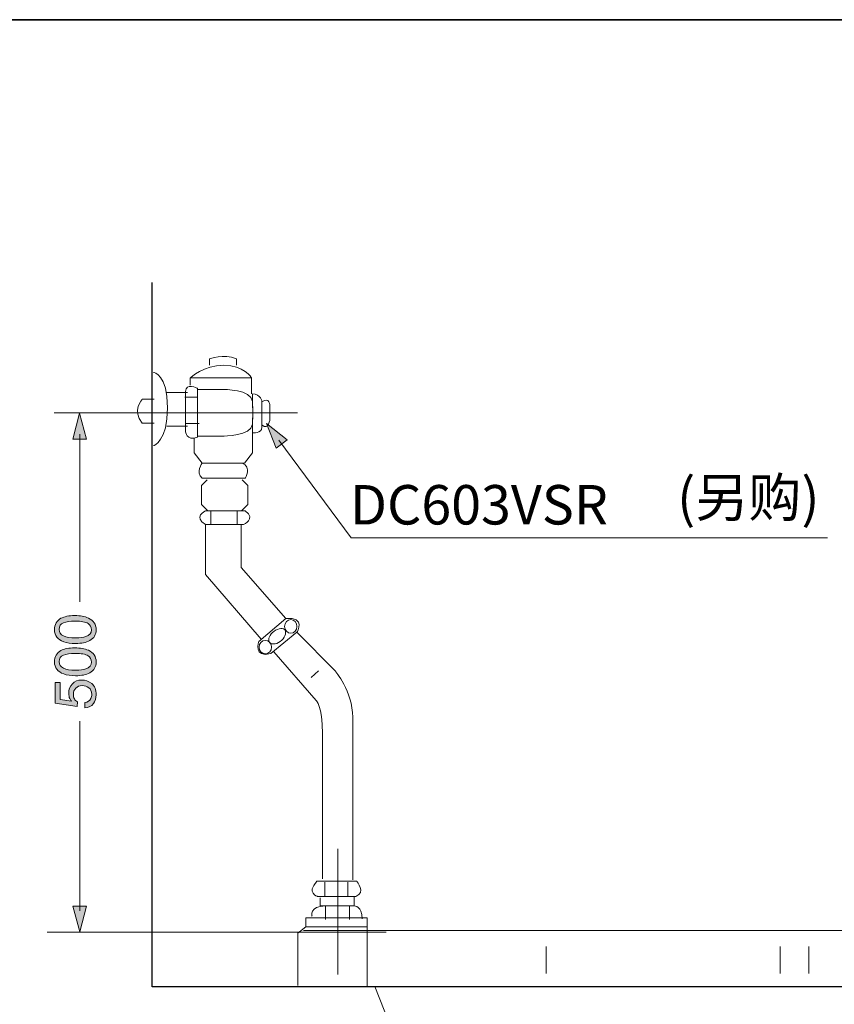
# Model space of a CAD drawing. Units: inches. Extents: x 113.8 to 201.8, y -253.7 to -203.2.
# Drawn here: x 144.4 to 166.7, y -233.8 to -206.9 of the extents above; entities that cross this region are included whole.
import ezdxf

# ---------------------------------------------------------------- set-up
doc = ezdxf.new("R2010")
doc.units = ezdxf.units.IN
doc.header["$MEASUREMENT"] = 0
doc.layers.add('图层 1', color=7, linetype='Continuous')

msp = doc.modelspace()

# ---------------------------------------------------------------- hatches: boundary and pattern name
at = {"layer": '图层 1'}
h = msp.add_hatch(color=256, dxfattribs=at)
h.dxf.hatch_style = 2
h.paths.add_polyline_path([(146.238, -218.351), (146.049, -217.646), (145.86, -218.351)])
h = msp.add_hatch(color=256, dxfattribs=at)
h.dxf.hatch_style = 2
h.paths.add_polyline_path([(151.735, -218.376), (151.165, -217.922), (151.432, -218.601)])
h = msp.add_hatch(color=256, dxfattribs=at)
h.dxf.hatch_style = 2
edge = h.paths.add_edge_path()
edge.add_spline(control_points=[(146.376, -223.571), (146.376, -223.66), (146.324, -223.723), (146.218, -223.76), (146.15, -223.784), (146.059, -223.796), (145.946, -223.796), (145.795, -223.796), (145.682, -223.777), (145.605, -223.739), (145.527, -223.701), (145.489, -223.642), (145.489, -223.561), (145.489, -223.472), (145.529, -223.413), (145.611, -223.382), (145.692, -223.351), (145.796, -223.336), (145.922, -223.336), (146.097, -223.336), (146.216, -223.357), (146.28, -223.4), (146.344, -223.442), (146.376, -223.499), (146.376, -223.571)], knot_values=[0, 0, 0, 0, 1, 1, 1, 2, 2, 2, 3, 3, 3, 4, 4, 4, 5, 5, 5, 6, 6, 6, 7, 7, 7, 8, 8, 8, 8], degree=3, periodic=0)
edge = h.paths.add_edge_path()
edge.add_spline(control_points=[(145.362, -223.569), (145.362, -223.728), (145.446, -223.838), (145.615, -223.898), (145.705, -223.932), (145.813, -223.947), (145.939, -223.947), (146.103, -223.947), (146.232, -223.921), (146.329, -223.866), (146.445, -223.801), (146.503, -223.703), (146.503, -223.57), (146.503, -223.422), (146.432, -223.316), (146.29, -223.251), (146.192, -223.207), (146.067, -223.184), (145.916, -223.184), (145.756, -223.184), (145.631, -223.209), (145.54, -223.258), (145.421, -223.322), (145.362, -223.426), (145.362, -223.569)], knot_values=[0, 0, 0, 0, 1, 1, 1, 2, 2, 2, 3, 3, 3, 4, 4, 4, 5, 5, 5, 6, 6, 6, 7, 7, 7, 8, 8, 8, 8], degree=3, periodic=0)
h = msp.add_hatch(color=256, dxfattribs=at)
h.dxf.hatch_style = 2
edge = h.paths.add_edge_path()
edge.add_spline(control_points=[(146.376, -224.454), (146.376, -224.543), (146.324, -224.605), (146.218, -224.643), (146.15, -224.667), (146.059, -224.678), (145.946, -224.678), (145.795, -224.678), (145.682, -224.66), (145.605, -224.622), (145.527, -224.585), (145.489, -224.525), (145.489, -224.443), (145.489, -224.355), (145.529, -224.295), (145.611, -224.264), (145.692, -224.234), (145.796, -224.218), (145.922, -224.218), (146.097, -224.218), (146.216, -224.24), (146.28, -224.282), (146.344, -224.325), (146.376, -224.382), (146.376, -224.454)], knot_values=[0, 0, 0, 0, 1, 1, 1, 2, 2, 2, 3, 3, 3, 4, 4, 4, 5, 5, 5, 6, 6, 6, 7, 7, 7, 8, 8, 8, 8], degree=3, periodic=0)
edge = h.paths.add_edge_path()
edge.add_spline(control_points=[(145.362, -224.452), (145.362, -224.611), (145.446, -224.721), (145.615, -224.782), (145.705, -224.814), (145.813, -224.83), (145.939, -224.83), (146.103, -224.83), (146.232, -224.803), (146.329, -224.749), (146.445, -224.684), (146.503, -224.585), (146.503, -224.452), (146.503, -224.305), (146.432, -224.199), (146.29, -224.134), (146.192, -224.089), (146.067, -224.067), (145.916, -224.067), (145.756, -224.067), (145.631, -224.091), (145.54, -224.141), (145.421, -224.205), (145.362, -224.308), (145.362, -224.452)], knot_values=[0, 0, 0, 0, 1, 1, 1, 2, 2, 2, 3, 3, 3, 4, 4, 4, 5, 5, 5, 6, 6, 6, 7, 7, 7, 8, 8, 8, 8], degree=3, periodic=0)
h = msp.add_hatch(color=256, dxfattribs=at)
h.dxf.hatch_style = 2
edge = h.paths.add_edge_path()
edge.add_spline(control_points=[(146.192, -225.565), (146.272, -225.555), (146.327, -225.518), (146.358, -225.454), (146.373, -225.421), (146.382, -225.383), (146.382, -225.341), (146.382, -225.258), (146.355, -225.197), (146.302, -225.158), (146.249, -225.118), (146.19, -225.099), (146.125, -225.099), (146.047, -225.099), (145.987, -225.122), (145.944, -225.169), (145.902, -225.216), (145.88, -225.272), (145.88, -225.338), (145.88, -225.386), (145.889, -225.427), (145.908, -225.46), (145.927, -225.495), (145.953, -225.524), (145.988, -225.548), (145.988, -225.548), (145.979, -225.67), (145.979, -225.67), (145.979, -225.67), (145.381, -225.583), (145.381, -225.583), (145.381, -225.583), (145.381, -225.011), (145.381, -225.011), (145.381, -225.011), (145.519, -225.011), (145.519, -225.011), (145.519, -225.011), (145.519, -225.48), (145.519, -225.48), (145.519, -225.48), (145.824, -225.527), (145.824, -225.527), (145.804, -225.502), (145.789, -225.477), (145.779, -225.454), (145.762, -225.413), (145.753, -225.365), (145.753, -225.311), (145.753, -225.21), (145.786, -225.124), (145.852, -225.053), (145.918, -224.982), (146.002, -224.947), (146.103, -224.947), (146.209, -224.947), (146.302, -224.98), (146.382, -225.044), (146.462, -225.109), (146.503, -225.212), (146.503, -225.354), (146.503, -225.445), (146.478, -225.525), (146.427, -225.594), (146.376, -225.663), (146.297, -225.702), (146.192, -225.711), (146.192, -225.711), (146.192, -225.565), (146.192, -225.565)], knot_values=[0, 0, 0, 0, 1, 1, 1, 2, 2, 2, 3, 3, 3, 4, 4, 4, 5, 5, 5, 6, 6, 6, 7, 7, 7, 8, 8, 8, 9, 9, 9, 10, 10, 10, 11, 11, 11, 12, 12, 12, 13, 13, 13, 14, 14, 14, 15, 15, 15, 16, 16, 16, 17, 17, 17, 18, 18, 18, 19, 19, 19, 20, 20, 20, 21, 21, 21, 22, 22, 22, 23, 23, 23, 23], degree=3, periodic=0)
h = msp.add_hatch(color=256, dxfattribs=at)
h.dxf.hatch_style = 2
h.paths.add_polyline_path([(145.865, -231.139), (146.054, -231.844), (146.243, -231.139)])

# ---------------------------------------------------------------- linework, layer by layer
at = {"layer": '图层 1', "lineweight": 5}
for p, q in [((146.052, -218.222), (146.052, -222.807)), ((151.509, -218.384), (153.485, -221.058)), ((153.485, -221.058), (166.535, -221.058)), ((146.052, -226.077), (146.052, -231.268))]:
    msp.add_line(p, q, dxfattribs=at)
at = {"layer": '图层 1', "lineweight": 35}
msp.add_lwpolyline([(201.841, -250.873), (113.841, -250.873), (113.841, -206.872), (201.841, -206.872), (201.841, -250.873)], dxfattribs=at)
at = {"layer": '图层 1', "lineweight": 30}
msp.add_lwpolyline([(171.594, -233.35), (159.011, -233.344), (148.035, -233.344), (148.035, -221.3), (148.035, -214.062)], dxfattribs=at)
at = {"layer": '图层 1', "lineweight": 9}
for points in [[(149.081, -216.875), (149.081, -216.679), (150.76, -216.679), (150.76, -217.114)], [(149.006, -217.081), (148.439, -217.081)], [(148.929, -217.201), (149.278, -217.201)], [(149.006, -217.998), (148.439, -217.998)], [(148.972, -217.921), (149.321, -217.921)], [(149.19, -218.335), (149.19, -218.727), (149.409, -219.011), (150.563, -219.011), (150.781, -218.727), (150.781, -218.182)], [(149.54, -219.469), (149.387, -219.622), (149.387, -220.145), (149.562, -220.318), (150.483, -220.318), (150.658, -220.145), (150.658, -219.622), (150.505, -219.469)], [(149.648, -220.318), (149.648, -220.689)], [(150.367, -220.318), (150.367, -220.689)], [(149.495, -220.689), (149.495, -222.063), (151.022, -223.829)], [(152.395, -224.876), (152.591, -224.7)], [(153.121, -229.569), (153.121, -233.007)], [(152.766, -230.479), (152.766, -230.87)], [(153.397, -230.479), (153.397, -230.87)], [(152.635, -230.913), (152.635, -231.132), (153.572, -231.132), (153.572, -230.893)], [(152.788, -231.132), (152.788, -231.502)], [(153.442, -231.132), (153.442, -231.502)], [(152.243, -231.459), (153.921, -231.459), (153.921, -231.699), (152.243, -231.699), (152.243, -231.459), (152.243, -231.459)], [(152.243, -231.699), (152.025, -231.874), (152.025, -233.312)], [(153.921, -231.699), (153.921, -233.333)], [(158.826, -232.243), (158.826, -232.985)], [(165.235, -232.243), (165.235, -232.985)], [(166.019, -232.243), (166.019, -232.985)]]:
    msp.add_lwpolyline(points, dxfattribs=at)
at = {"layer": '图层 1', "lineweight": 5}
for points in [[(145.351, -217.631), (152.021, -217.631)], [(145.162, -231.849), (154.443, -231.849)]]:
    msp.add_lwpolyline(points, dxfattribs=at)
at = {"layer": '图层 1', "lineweight": 0}
for points in [[(146.238, -218.351), (146.049, -217.646), (145.86, -218.351), (146.238, -218.351)], [(151.735, -218.376), (151.165, -217.922), (151.432, -218.601), (151.735, -218.376)], [(145.865, -231.139), (146.054, -231.844), (146.243, -231.139), (145.865, -231.139)]]:
    msp.add_lwpolyline(points, dxfattribs=at)
at = {"layer": '图层 1', "lineweight": 9}
for points, knots in [([(149.605, -216.33), (149.605, -216.33), (149.605, -216.156), (149.605, -216.156), (149.605, -216.156), (149.998, -216.003), (150.346, -216.156), (150.346, -216.156), (150.346, -216.33), (150.346, -216.33)], [0, 0, 0, 0, 1, 1, 1, 2, 2, 2, 3, 3, 3, 3]), ([(149.081, -216.679), (149.081, -216.679), (149.452, -216.33), (149.998, -216.33), (150.542, -216.33), (150.76, -216.679), (150.76, -216.679)], [0, 0, 0, 0, 1, 1, 1, 2, 2, 2, 2]), ([(148.078, -216.526), (148.078, -216.526), (148.457, -216.577), (148.457, -217.493), (148.457, -218.408), (148.078, -218.532), (148.078, -218.532)], [0, 0, 0, 0, 1, 1, 1, 2, 2, 2, 2]), ([(149.278, -216.962), (149.278, -216.962), (148.951, -216.809), (148.951, -217.049), (148.951, -217.289), (148.951, -218.139), (148.951, -218.139), (148.951, -218.139), (148.972, -218.422), (149.278, -218.3), (149.278, -218.3), (149.278, -216.992), (149.278, -216.992), (149.278, -216.992), (149.976, -216.992), (149.976, -216.992), (149.976, -216.992), (150.76, -216.992), (150.781, -217.32), (150.804, -217.646), (150.781, -217.974), (150.781, -217.974), (150.781, -217.974), (150.781, -218.182), (150.781, -218.182), (150.781, -218.182), (151.043, -218.204), (151.043, -218.029), (151.043, -217.855), (151.043, -217.332), (151.043, -217.332), (151.043, -217.332), (151.022, -217.114), (150.781, -217.114), (150.781, -217.114), (150.781, -217.32), (150.781, -217.32)], [0, 0, 0, 0, 1, 1, 1, 2, 2, 2, 3, 3, 3, 4, 4, 4, 5, 5, 5, 6, 6, 6, 7, 7, 7, 8, 8, 8, 9, 9, 9, 10, 10, 10, 11, 11, 11, 12, 12, 12, 12]), ([(149.278, -216.962), (149.278, -216.962), (149.278, -218.27), (149.278, -218.27), (149.278, -218.27), (149.976, -218.27), (149.976, -218.27), (149.976, -218.27), (150.76, -218.27), (150.781, -217.943), (150.804, -217.616), (150.781, -217.289), (150.781, -217.289)], [0, 0, 0, 0, 1, 1, 1, 2, 2, 2, 3, 3, 3, 4, 4, 4, 4]), ([(151.043, -217.965), (151.239, -218.139), (151.262, -217.79), (151.262, -217.79), (151.262, -217.79), (151.262, -217.442), (151.262, -217.442), (151.262, -217.442), (151.262, -217.18), (151.043, -217.332)], [0, 0, 0, 0, 1, 1, 1, 2, 2, 2, 3, 3, 3, 3]), ([(148.09, -217.26), (148.09, -217.26), (147.763, -217.26), (147.763, -217.26), (147.763, -217.26), (147.479, -217.587), (147.763, -217.914), (147.763, -217.914), (148.09, -217.914), (148.09, -217.914)], [0, 0, 0, 0, 1, 1, 1, 2, 2, 2, 3, 3, 3, 3]), ([(150.585, -219.425), (150.585, -219.425), (150.781, -219.121), (150.498, -219.011), (150.498, -219.011), (149.409, -219.011), (149.409, -219.011), (149.409, -219.011), (149.212, -219.251), (149.409, -219.425), (149.409, -219.425), (150.585, -219.425), (150.585, -219.425), (150.585, -219.425), (150.585, -219.425), (150.585, -219.425)], [0, 0, 0, 0, 1, 1, 1, 2, 2, 2, 3, 3, 3, 4, 4, 4, 5, 5, 5, 5]), ([(149.495, -220.689), (149.495, -220.689), (150.542, -220.689), (150.542, -220.689), (150.542, -220.689), (150.891, -220.537), (150.585, -220.318), (150.585, -220.318), (149.495, -220.318), (149.495, -220.318), (149.495, -220.318), (149.147, -220.493), (149.495, -220.689), (149.495, -220.689), (149.495, -220.689), (149.495, -220.689)], [0, 0, 0, 0, 1, 1, 1, 2, 2, 2, 3, 3, 3, 4, 4, 4, 5, 5, 5, 5]), ([(151.697, -223.263), (151.697, -223.263), (150.957, -223.894), (150.957, -223.894), (150.957, -223.894), (150.804, -224.352), (151.283, -224.222), (151.283, -224.222), (152.003, -223.633), (152.003, -223.633), (152.003, -223.633), (152.265, -223.218), (151.697, -223.263), (151.697, -223.263), (150.477, -221.867), (150.477, -221.867), (150.477, -221.867), (150.477, -220.689), (150.477, -220.689)], [0, 0, 0, 0, 1, 1, 1, 2, 2, 2, 3, 3, 3, 4, 4, 4, 5, 5, 5, 6, 6, 6, 6]), ([(151.833, -223.666), (151.927, -223.666), (152.003, -223.582), (152.003, -223.48), (152.003, -223.378), (151.927, -223.295), (151.833, -223.295), (151.74, -223.295), (151.664, -223.378), (151.664, -223.48), (151.664, -223.582), (151.74, -223.666), (151.833, -223.666), (151.833, -223.666), (151.833, -223.666), (151.833, -223.666)], [0, 0, 0, 0, 1, 1, 1, 2, 2, 2, 3, 3, 3, 4, 4, 4, 5, 5, 5, 5]), ([(151.545, -223.894), (151.424, -223.983), (151.278, -223.975), (151.242, -223.904), (151.206, -223.833), (151.252, -223.703), (151.373, -223.615), (151.493, -223.527), (151.642, -223.513), (151.679, -223.584), (151.715, -223.656), (151.665, -223.807), (151.545, -223.894), (151.545, -223.894), (151.545, -223.894), (151.545, -223.894)], [0, 0, 0, 0, 1, 1, 1, 2, 2, 2, 3, 3, 3, 4, 4, 4, 5, 5, 5, 5]), ([(152.003, -223.633), (152.003, -223.633), (153.049, -224.7), (153.049, -224.7), (153.049, -224.7), (153.529, -225.246), (153.529, -225.966), (153.529, -225.966), (153.529, -230.413), (153.529, -230.413)], [0, 0, 0, 0, 1, 1, 1, 2, 2, 2, 3, 3, 3, 3]), ([(151.137, -224.231), (151.229, -224.231), (151.305, -224.149), (151.305, -224.047), (151.305, -223.945), (151.229, -223.861), (151.137, -223.861), (151.042, -223.861), (150.966, -223.945), (150.966, -224.047), (150.966, -224.149), (151.042, -224.231), (151.137, -224.231), (151.137, -224.231), (151.137, -224.231), (151.137, -224.231)], [0, 0, 0, 0, 1, 1, 1, 2, 2, 2, 3, 3, 3, 4, 4, 4, 5, 5, 5, 5]), ([(151.37, -224.177), (151.37, -224.177), (152.526, -225.507), (152.526, -225.507), (152.526, -225.507), (152.7, -225.638), (152.7, -226.423), (152.7, -226.423), (152.7, -230.391), (152.7, -230.391)], [0, 0, 0, 0, 1, 1, 1, 2, 2, 2, 3, 3, 3, 3]), ([(152.547, -230.456), (152.547, -230.456), (153.638, -230.456), (153.638, -230.456), (153.638, -230.456), (153.899, -230.762), (153.616, -230.87), (153.616, -230.87), (152.569, -230.87), (152.569, -230.87), (152.569, -230.87), (152.243, -230.783), (152.547, -230.456), (152.547, -230.456), (152.547, -230.456), (152.547, -230.456)], [0, 0, 0, 0, 1, 1, 1, 2, 2, 2, 3, 3, 3, 4, 4, 4, 5, 5, 5, 5]), ([(152.417, -231.415), (152.417, -231.415), (152.33, -231.132), (152.788, -231.132), (153.246, -231.132), (153.572, -231.132), (153.572, -231.132), (153.572, -231.132), (153.79, -231.132), (153.79, -231.48)], [0, 0, 0, 0, 1, 1, 1, 2, 2, 2, 3, 3, 3, 3]), ([(152.178, -231.808), (152.178, -231.808), (156.842, -231.808), (156.842, -231.808), (156.842, -231.808), (168.57, -231.808), (168.57, -231.808), (168.57, -231.808), (169.268, -231.829), (169.268, -232.374), (169.268, -232.919), (169.268, -233.355), (169.268, -233.355)], [0, 0, 0, 0, 1, 1, 1, 2, 2, 2, 3, 3, 3, 4, 4, 4, 4]), ([(154.139, -233.333), (154.139, -233.333), (155.142, -235.884), (155.142, -235.884), (155.142, -235.884), (156.724, -240.866), (158.914, -241.072), (161.463, -241.313), (161.638, -239.59), (162.053, -238.849), (162.053, -238.849), (162.554, -238.347), (162.706, -239.044), (162.706, -239.044), (162.706, -240.527), (162.706, -240.527), (162.706, -240.527), (165.191, -240.527), (165.191, -240.527), (165.518, -239.59), (165.693, -236.886), (165.693, -236.886), (165.693, -236.886), (165.273, -235.343), (166.826, -235.077), (168.483, -234.794), (168.876, -233.791), (168.876, -233.791), (168.876, -233.791), (168.962, -233.377), (168.962, -233.377)], [0, 0, 0, 0, 1, 1, 1, 2, 2, 2, 3, 3, 3, 4, 4, 4, 5, 5, 5, 6, 6, 6, 7, 7, 7, 8, 8, 8, 9, 9, 9, 10, 10, 10, 10])]:
    msp.add_open_spline(points, degree=3, knots=knots, dxfattribs=at)
at = {"layer": '图层 1', "lineweight": 0}
for points, knots in [([(145.362, -223.569), (145.362, -223.728), (145.446, -223.838), (145.615, -223.898), (145.705, -223.932), (145.813, -223.947), (145.939, -223.947), (146.103, -223.947), (146.232, -223.921), (146.329, -223.866), (146.445, -223.801), (146.503, -223.703), (146.503, -223.57), (146.503, -223.422), (146.432, -223.316), (146.29, -223.251), (146.192, -223.207), (146.067, -223.184), (145.916, -223.184), (145.756, -223.184), (145.631, -223.209), (145.54, -223.258), (145.421, -223.322), (145.362, -223.426), (145.362, -223.569)], [0, 0, 0, 0, 1, 1, 1, 2, 2, 2, 3, 3, 3, 4, 4, 4, 5, 5, 5, 6, 6, 6, 7, 7, 7, 8, 8, 8, 8]), ([(146.376, -223.571), (146.376, -223.66), (146.324, -223.723), (146.218, -223.76), (146.15, -223.784), (146.059, -223.796), (145.946, -223.796), (145.795, -223.796), (145.682, -223.777), (145.605, -223.739), (145.527, -223.701), (145.489, -223.642), (145.489, -223.561), (145.489, -223.472), (145.529, -223.413), (145.611, -223.382), (145.692, -223.351), (145.796, -223.336), (145.922, -223.336), (146.097, -223.336), (146.216, -223.357), (146.28, -223.4), (146.344, -223.442), (146.376, -223.499), (146.376, -223.571)], [0, 0, 0, 0, 1, 1, 1, 2, 2, 2, 3, 3, 3, 4, 4, 4, 5, 5, 5, 6, 6, 6, 7, 7, 7, 8, 8, 8, 8]), ([(145.362, -224.452), (145.362, -224.611), (145.446, -224.721), (145.615, -224.782), (145.705, -224.814), (145.813, -224.83), (145.939, -224.83), (146.103, -224.83), (146.232, -224.803), (146.329, -224.749), (146.445, -224.684), (146.503, -224.585), (146.503, -224.452), (146.503, -224.305), (146.432, -224.199), (146.29, -224.134), (146.192, -224.089), (146.067, -224.067), (145.916, -224.067), (145.756, -224.067), (145.631, -224.091), (145.54, -224.141), (145.421, -224.205), (145.362, -224.308), (145.362, -224.452)], [0, 0, 0, 0, 1, 1, 1, 2, 2, 2, 3, 3, 3, 4, 4, 4, 5, 5, 5, 6, 6, 6, 7, 7, 7, 8, 8, 8, 8]), ([(146.376, -224.454), (146.376, -224.543), (146.324, -224.605), (146.218, -224.643), (146.15, -224.667), (146.059, -224.678), (145.946, -224.678), (145.795, -224.678), (145.682, -224.66), (145.605, -224.622), (145.527, -224.585), (145.489, -224.525), (145.489, -224.443), (145.489, -224.355), (145.529, -224.295), (145.611, -224.264), (145.692, -224.234), (145.796, -224.218), (145.922, -224.218), (146.097, -224.218), (146.216, -224.24), (146.28, -224.282), (146.344, -224.325), (146.376, -224.382), (146.376, -224.454)], [0, 0, 0, 0, 1, 1, 1, 2, 2, 2, 3, 3, 3, 4, 4, 4, 5, 5, 5, 6, 6, 6, 7, 7, 7, 8, 8, 8, 8]), ([(146.192, -225.565), (146.272, -225.555), (146.327, -225.518), (146.358, -225.454), (146.373, -225.421), (146.382, -225.383), (146.382, -225.341), (146.382, -225.258), (146.355, -225.197), (146.302, -225.158), (146.249, -225.118), (146.19, -225.099), (146.125, -225.099), (146.047, -225.099), (145.987, -225.122), (145.944, -225.169), (145.902, -225.216), (145.88, -225.272), (145.88, -225.338), (145.88, -225.386), (145.889, -225.427), (145.908, -225.46), (145.927, -225.495), (145.953, -225.524), (145.988, -225.548), (145.988, -225.548), (145.979, -225.67), (145.979, -225.67), (145.979, -225.67), (145.381, -225.583), (145.381, -225.583), (145.381, -225.583), (145.381, -225.011), (145.381, -225.011), (145.381, -225.011), (145.519, -225.011), (145.519, -225.011), (145.519, -225.011), (145.519, -225.48), (145.519, -225.48), (145.519, -225.48), (145.824, -225.527), (145.824, -225.527), (145.804, -225.502), (145.789, -225.477), (145.779, -225.454), (145.762, -225.413), (145.753, -225.365), (145.753, -225.311), (145.753, -225.21), (145.786, -225.124), (145.852, -225.053), (145.918, -224.982), (146.002, -224.947), (146.103, -224.947), (146.209, -224.947), (146.302, -224.98), (146.382, -225.044), (146.462, -225.109), (146.503, -225.212), (146.503, -225.354), (146.503, -225.445), (146.478, -225.525), (146.427, -225.594), (146.376, -225.663), (146.297, -225.702), (146.192, -225.711), (146.192, -225.711), (146.192, -225.565), (146.192, -225.565)], [0, 0, 0, 0, 1, 1, 1, 2, 2, 2, 3, 3, 3, 4, 4, 4, 5, 5, 5, 6, 6, 6, 7, 7, 7, 8, 8, 8, 9, 9, 9, 10, 10, 10, 11, 11, 11, 12, 12, 12, 13, 13, 13, 14, 14, 14, 15, 15, 15, 16, 16, 16, 17, 17, 17, 18, 18, 18, 19, 19, 19, 20, 20, 20, 21, 21, 21, 22, 22, 22, 23, 23, 23, 23])]:
    msp.add_open_spline(points, degree=3, knots=knots, dxfattribs=at)

# ---------------------------------------------------------------- texts
at = {"layer": '图层 1', "char_height": 1.0795, "attachment_point": 7}
for s, insert in [('\\fArial|b0|i0|c0|p34;\\W1;(\\fSimHei|b0|i0|c0|p34;\\H1.06021;\\W1.00493;另购\\fArial|b0|i0|c0|p34;\\H1.0795;\\W1;)', (162.412, -220.497)), ('\\fArial|b0|i0|c0|p34;\\W1;DC603VSR ', (153.456, -220.69))]:
    msp.add_mtext(s, dxfattribs=dict(at, insert=insert))

doc.saveas('drawing.dxf')
